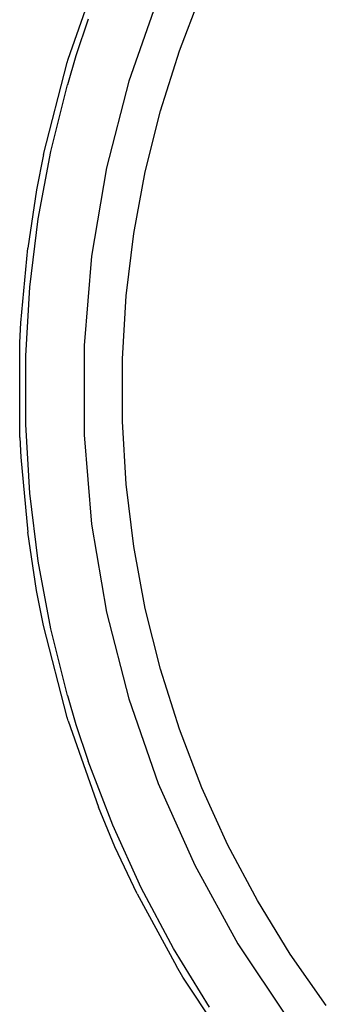
# Model space of a CAD drawing. Extents: x -42.7 to 35.3, y -50.6 to 43.4.
# Drawn here: x 27.4 to 27.6, y 24 to 24.6 of the extents above; entities that cross this region are included whole.
import ezdxf

# ---------------------------------------------------------------- set-up
doc = ezdxf.new("R2010")
doc.units = 0
doc.header["$MEASUREMENT"] = 0
doc.layers.get('0').update_dxf_attribs({"linetype": 'CONTINUOUS'})

msp = doc.modelspace()

# ---------------------------------------------------------------- linework, layer by layer
for p, q in [((27.40805, 24.60571), (27.42649, 24.65841)), ((27.47595, 24.61074), (27.4897, 24.64661)), ((27.4631, 24.64392), (27.4451, 24.59223)), ((27.42019, 24.63018), (27.4128, 24.60776)), ((27.46441, 24.57409), (27.47595, 24.61074)), ((27.40741, 24.60361), (27.40805, 24.60571)), ((27.4128, 24.60776), (27.40757, 24.5901)), ((27.39298, 24.5474), (27.40741, 24.60361)), ((27.39742, 24.54932), (27.40757, 24.5901)), ((27.4451, 24.59223), (27.43149, 24.53921)), ((27.45513, 24.53681), (27.46441, 24.57409)), ((27.39298, 24.5474), (27.38876, 24.5259)), ((27.38977, 24.508), (27.39742, 24.54932)), ((27.43149, 24.53921), (27.42236, 24.48525)), ((27.44814, 24.49903), (27.45513, 24.53681)), ((27.38876, 24.5259), (27.3833, 24.49018)), ((27.38465, 24.46629), (27.38977, 24.508)), ((27.44346, 24.46089), (27.44814, 24.49903)), ((27.37905, 24.44438), (27.3833, 24.49018)), ((27.42236, 24.48525), (27.41778, 24.4307)), ((27.38209, 24.42435), (27.38465, 24.46629)), ((27.44112, 24.42255), (27.44346, 24.46089)), ((27.37844, 24.43235), (27.37905, 24.44438)), ((27.37844, 24.37432), (27.37844, 24.43235)), ((27.41778, 24.4307), (27.41778, 24.37597)), ((27.38209, 24.38232), (27.38209, 24.42435)), ((27.44112, 24.38413), (27.44112, 24.42255)), ((27.38465, 24.34038), (27.38209, 24.38232)), ((27.44346, 24.34578), (27.44112, 24.38413)), ((27.41778, 24.37597), (27.42236, 24.32142)), ((27.37844, 24.37432), (27.37905, 24.36229)), ((27.37905, 24.36229), (27.3833, 24.31649)), ((27.44814, 24.30764), (27.44346, 24.34578)), ((27.38977, 24.29867), (27.38465, 24.34038)), ((27.42236, 24.32142), (27.43149, 24.26746)), ((27.38876, 24.28077), (27.3833, 24.31649)), ((27.45513, 24.26986), (27.44814, 24.30764)), ((27.39742, 24.25735), (27.38977, 24.29867)), ((27.39298, 24.25927), (27.38876, 24.28077)), ((27.43149, 24.26746), (27.4451, 24.21444)), ((27.46441, 24.23258), (27.45513, 24.26986)), ((27.40741, 24.20306), (27.39298, 24.25927)), ((27.40757, 24.21657), (27.39742, 24.25735)), ((27.47595, 24.19593), (27.46441, 24.23258)), ((27.40757, 24.21657), (27.4128, 24.19891)), ((27.4451, 24.21444), (27.4631, 24.16275)), ((27.40805, 24.20097), (27.40741, 24.20306)), ((27.40805, 24.20097), (27.42649, 24.14826)), ((27.4128, 24.19891), (27.42019, 24.17649)), ((27.4897, 24.16006), (27.47595, 24.19593)), ((27.43523, 24.13725), (27.42019, 24.17649)), ((27.4631, 24.16275), (27.48536, 24.11275)), ((27.50561, 24.12509), (27.4897, 24.16006)), ((27.43663, 24.12401), (27.42649, 24.14826)), ((27.45263, 24.099), (27.43523, 24.13725)), ((27.4501, 24.09524), (27.43663, 24.12401)), ((27.52363, 24.09115), (27.50561, 24.12509)), ((27.48536, 24.11275), (27.51173, 24.06478)), ((27.47233, 24.06188), (27.45263, 24.099)), ((27.4501, 24.09524), (27.47412, 24.05097)), ((27.54368, 24.05838), (27.52363, 24.09115)), ((27.51173, 24.06478), (27.54202, 24.01919)), ((27.49426, 24.02604), (27.47233, 24.06188)), ((27.56569, 24.02689), (27.54368, 24.05838)), ((27.47805, 24.04439), (27.47412, 24.05097)), ((27.51017, 23.99605), (27.47805, 24.04439))]:
    msp.add_line(p, q)

doc.saveas('drawing.dxf')
